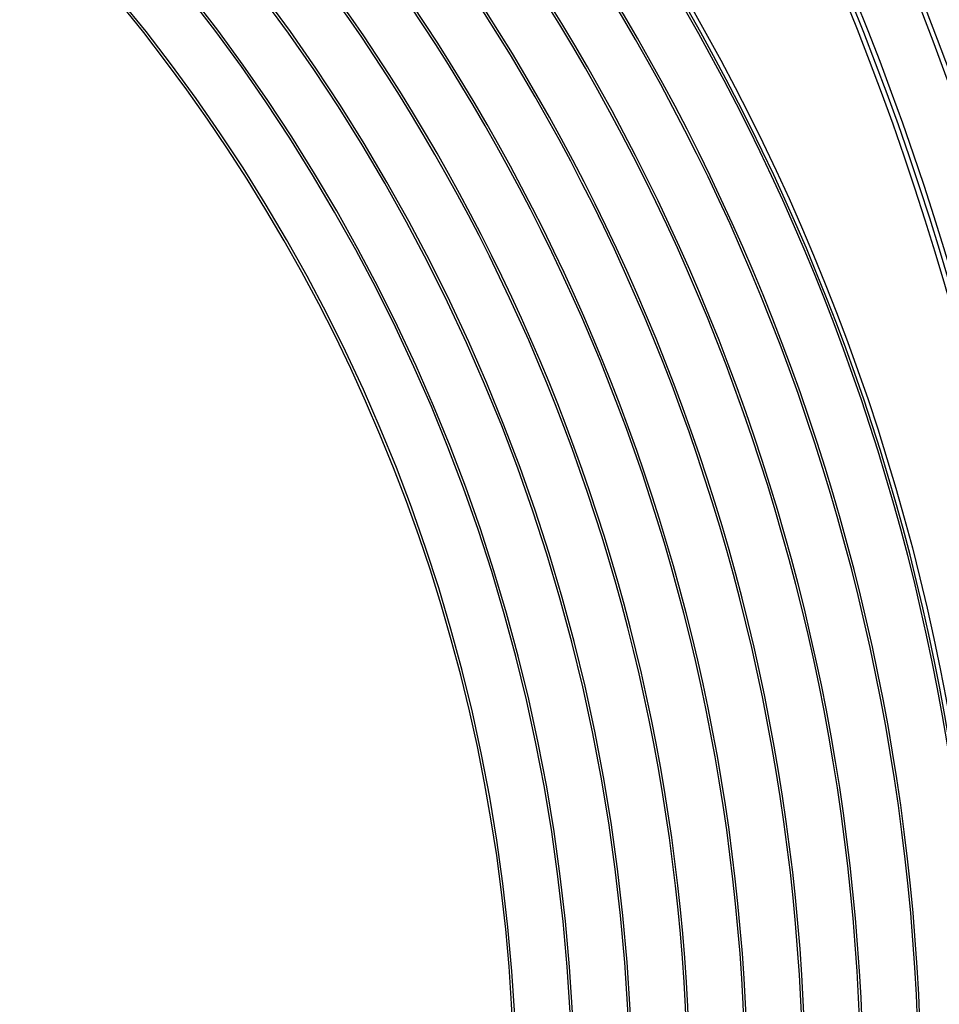
# Model space of a CAD drawing. Units: millimetres. Extents: x 0 to 294, y 0 to 178.
# Drawn here: x 203 to 222, y 89 to 110 of the extents above; entities that cross this region are included whole.
import ezdxf

# ---------------------------------------------------------------- set-up
doc = ezdxf.new("R2010")
doc.units = ezdxf.units.MM
for name, color, linetype in [('A_VISTA', 7, 'Continuous'), ('ARREDO', 30, 'Continuous'), ('MACRO', 210, 'Continuous'), ('VANO', 5, 'Continuous'), ('WA-EST', 4, 'Continuous')]:
    doc.layers.add(name, color=color, linetype=linetype)

msp = doc.modelspace()

# ---------------------------------------------------------------- linework, layer by layer
at = {"layer": 'A_VISTA'}
msp.add_lwpolyline([(207.67, 50.277), (207.67, 44.444, 0.390887), (208.738, 128.054), (207.67, 128.054), (207.67, 123.377), (205.183, 123.377, -0.484727), (205.183, 50.277)], format="xyb", close=True, dxfattribs=at)
for radius, start, end in [(64.55, 318.95277, 41.91578), (63.75, 318.95054, 41.91986), (63.05, 318.94855, 41.92054), (63.15, 318.94883, 41.92045), (61.75, 318.94471, 41.92185), (61.85, 318.94501, 41.92175)]:
    msp.add_arc((162.906, 86.821), radius, start, end, dxfattribs=at)
at = {"layer": 'ARREDO'}
for radius, start, end in [(46.46, 270, 90), (46.41, 270, 90), (45.24, 270, 90), (45.19, 270, 90), (44.02, 270, 90), (43.97, 270, 90), (42.8, 270, 90), (42.75, 270, 90), (41.58, 270, 90), (41.53, 270, 90), (40.36, 270, 90), (40.31, 270, 90), (39.14, 270, 90), (39.09, 270, 90), (37.92, 270, 90), (37.87, 270, 90), (36.7, 270, 90), (36.65, 282.5353, 76.6828)]:
    msp.add_arc((176.346, 86.821), radius, start, end, dxfattribs=at)
at = {"layer": 'MACRO', "const_width": 0.025}
for points in [[(211.537, 130.473, -0.378651), (212.192, 43.908)], [(211.844, 130.43, -0.376527), (212.507, 43.966)]]:
    msp.add_lwpolyline(points, format="xyb", dxfattribs=at)
at = {"layer": 'VANO', "const_width": 0.025}
msp.add_lwpolyline([(230.195, 87.533), (229.969, 92.378), (229.394, 97.194), (228.474, 101.956), (227.214, 106.638), (225.62, 111.219), (223.704, 115.663), (221.463, 119.976), (218.925, 124.105), (216.089, 128.049), (213.151, 131.594), (211.844, 130.43, -0.376527), (212.507, 43.966)], format="xyb", dxfattribs=at)
at = {"layer": 'WA-EST'}
for radius, start, end in [(65.35, 318.95495, 41.91179), (65.55, 319.174, 41.69966)]:
    msp.add_arc((162.906, 86.821), radius, start, end, dxfattribs=at)

doc.saveas('drawing.dxf')
